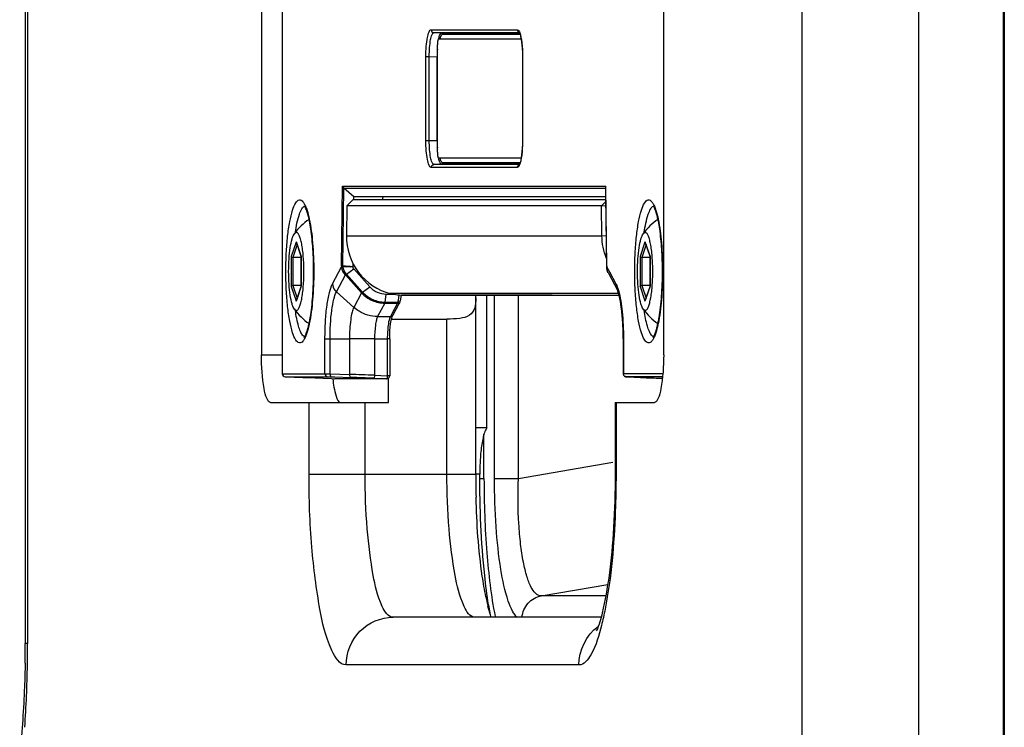
# Paper-space layout '13000584_1' of a CAD drawing. Units: millimetres. Extents: x -1737 to 297, y 0 to 1114.
# Drawn here: x 177 to 185, y 114 to 120 of the extents above; entities that cross this region are included whole.
import ezdxf

# ---------------------------------------------------------------- set-up
doc = ezdxf.new("R2010")
doc.units = ezdxf.units.MM
doc.header["$LTSCALE"] = 16.335
doc.layers.get('0').update_dxf_attribs({"linetype": 'CONTINUOUS'})

psp = doc.layouts.new('13000584_1')

# ---------------------------------------------------------------- linework, layer by layer
at = {"color": 9, "linetype": 'CONTINUOUS'}
for p, q in [((183.3104, 150.6348), (183.3104, 71.6348)), ((184.2912, 150.6348), (184.2912, 71.6348)), ((176.8167, 144.7554), (176.8167, 115.0143)), ((178.9531, 122.9932), (178.9531, 117.2764)), ((180.2015, 120.1625), (180.9244, 120.1625)), ((180.2252, 120.1375), (180.9402, 120.1375)), ((180.2906, 120.1352), (180.9402, 120.1352)), ((180.298, 120.1249), (180.3, 120.1252)), ((180.3, 120.1252), (180.9402, 120.1252)), ((180.9402, 120.1375), (180.9416, 120.1375)), ((180.9402, 120.1352), (180.9429, 120.1352)), ((180.9402, 120.1252), (180.9468, 120.1252)), ((180.1576, 119.2321), (180.1576, 119.9376)), ((180.1576, 119.9376), (180.1862, 119.9376)), ((180.1862, 119.2321), (180.1862, 119.9376)), ((180.1862, 119.9376), (180.2516, 119.9353)), ((180.2516, 119.2344), (180.2516, 119.9353)), ((180.9683, 119.9376), (180.9678, 119.9376)), ((180.9683, 119.9376), (180.9683, 119.2321)), ((180.1576, 119.2321), (180.1862, 119.2321)), ((180.1862, 119.2321), (180.2516, 119.2344)), ((180.9683, 119.2321), (180.9678, 119.2321)), ((180.9415, 119.0322), (180.2252, 119.0322)), ((180.9415, 119.0345), (180.2906, 119.0345)), ((180.9415, 119.0445), (180.3, 119.0445)), ((180.9468, 119.0445), (180.9415, 119.0445)), ((180.9429, 119.0345), (180.9415, 119.0345)), ((180.9244, 119.0072), (180.2015, 119.0072)), ((179.4509, 118.1807), (179.4588, 118.8502)), ((179.4588, 118.8502), (181.6667, 118.8502)), ((179.4615, 118.1796), (179.4693, 118.8325)), ((179.4693, 118.8325), (181.6667, 118.8325)), ((181.6667, 118.8502), (181.6671, 118.8502)), ((181.6671, 118.8453), (181.6671, 118.8502)), ((181.6751, 118.1807), (181.6671, 118.8453)), ((179.4947, 118.6848), (179.5437, 118.7348)), ((181.6312, 118.6848), (181.6681, 118.7224)), ((181.6312, 118.6848), (181.6686, 118.6868)), ((179.069, 118.3803), (179.0282, 118.2596)), ((179.0778, 118.36), (179.0416, 118.2531)), ((179.0704, 118.3844), (179.069, 118.3803)), ((179.0719, 118.3798), (179.0704, 118.3844)), ((179.1125, 118.2596), (179.0719, 118.3798)), ((179.4917, 118.4348), (181.6342, 118.4348)), ((181.6342, 118.4348), (181.6715, 118.4368)), ((181.9953, 118.3803), (181.9546, 118.2596)), ((182.0041, 118.36), (181.968, 118.2531)), ((181.9967, 118.3844), (181.9953, 118.3803)), ((181.9983, 118.3798), (181.9967, 118.3844)), ((182.0389, 118.2596), (181.9983, 118.3798)), ((179.0282, 118.2596), (179.0282, 118.01)), ((179.0416, 118.2531), (179.0416, 118.0166)), ((179.1125, 118.2584), (179.1125, 118.2596)), ((179.1125, 118.2572), (179.1125, 118.2584)), ((179.1125, 118.0125), (179.1125, 118.2572)), ((181.9546, 118.2596), (181.9546, 118.01)), ((181.968, 118.2531), (181.968, 118.0166)), ((182.0389, 118.2584), (182.0389, 118.2596)), ((182.0389, 118.2572), (182.0389, 118.2584)), ((182.0389, 118.0125), (182.0389, 118.2572)), ((179.3743, 118.0307), (179.4509, 118.1737)), ((179.6252, 117.962), (179.4927, 118.111)), ((181.6746, 118.1804), (181.6751, 118.1807)), ((181.6746, 118.1743), (181.675, 118.1737)), ((181.675, 118.1737), (181.6763, 118.1713)), ((181.6763, 118.1713), (181.6974, 118.1319)), ((181.6974, 118.1319), (181.7517, 118.0307)), ((179.4077, 117.9642), (179.4836, 118.1058)), ((179.6178, 117.9548), (179.4836, 118.1058)), ((179.0282, 118.01), (179.069, 117.8894)), ((179.0416, 118.0166), (179.0778, 117.9096)), ((179.0719, 117.8899), (179.1125, 118.01)), ((179.1125, 118.0113), (179.1125, 118.0125)), ((179.1125, 118.01), (179.1125, 118.0113)), ((179.4077, 117.9642), (179.553, 117.8339)), ((179.6178, 117.9548), (179.553, 117.8339)), ((179.9827, 117.9495), (179.859, 117.9495)), ((181.7742, 117.9495), (179.9827, 117.9495)), ((181.9546, 118.01), (181.9953, 117.8894)), ((181.968, 118.0166), (182.0041, 117.9096)), ((181.9983, 117.8899), (182.0389, 118.01)), ((182.0389, 118.0113), (182.0389, 118.0125)), ((182.0389, 118.01), (182.0389, 118.0113)), ((179.069, 117.8894), (179.0704, 117.8853)), ((179.0704, 117.8853), (179.0719, 117.8899)), ((179.813, 117.8694), (179.7527, 117.7568)), ((179.813, 117.8694), (179.9199, 117.8694)), ((179.8153, 117.878), (179.8246, 117.9423)), ((179.8153, 117.878), (179.9222, 117.878)), ((179.9199, 117.8694), (179.869, 117.7744)), ((179.9204, 117.8711), (179.92, 117.8712)), ((179.9222, 117.878), (179.9219, 117.8761)), ((179.923, 117.8836), (179.9222, 117.878)), ((179.9242, 117.8921), (179.923, 117.8836)), ((179.931, 117.9388), (179.9242, 117.8921)), ((179.9403, 117.8811), (179.9403, 117.8811)), ((179.943, 117.8893), (179.943, 117.8893)), ((180.7328, 116.3988), (180.7328, 117.9348)), ((180.9333, 116.3988), (180.9333, 117.9348)), ((181.9953, 117.8894), (181.9967, 117.8853)), ((181.9967, 117.8853), (181.9983, 117.8899)), ((179.7527, 117.7568), (179.8596, 117.7568)), ((179.869, 117.7744), (179.8596, 117.7568)), ((180.3342, 116.4348), (180.3342, 117.7348)), ((179.3112, 117.2764), (179.3112, 117.5689)), ((179.3112, 117.5689), (179.3537, 117.5689)), ((179.3537, 117.5689), (179.5168, 117.5689)), ((179.3537, 117.2757), (179.3537, 117.5689)), ((179.5168, 117.5689), (179.5168, 117.2708)), ((179.727, 117.5689), (179.5168, 117.5689)), ((179.727, 117.5689), (179.727, 117.2645)), ((179.727, 117.5689), (179.8339, 117.5689)), ((179.8339, 117.5689), (179.8339, 117.2607)), ((179.854, 117.5689), (179.8339, 117.5689)), ((181.8148, 117.5689), (181.8128, 117.5689)), ((181.8148, 117.5689), (181.8148, 117.2764)), ((178.7774, 117.4348), (178.9526, 117.4348)), ((178.9526, 117.2764), (178.9526, 117.2764)), ((178.9531, 117.2764), (178.9526, 117.2764)), ((178.9531, 117.2764), (179.3112, 117.2764)), ((178.9767, 117.2515), (179.3349, 117.2515)), ((178.9767, 117.2515), (178.9767, 117.2515)), ((179.1254, 117.2461), (179.1255, 117.2461)), ((179.1255, 117.2461), (179.1287, 117.2459)), ((179.1287, 117.2459), (179.1328, 117.2458)), ((179.1328, 117.2458), (179.1377, 117.2456)), ((179.1536, 117.2445), (179.1605, 117.2445)), ((179.1536, 117.2445), (179.1536, 117.2445)), ((179.3112, 117.2764), (179.3537, 117.2757)), ((179.3349, 117.2515), (179.3667, 117.2507)), ((179.3537, 117.2757), (179.5168, 117.2708)), ((179.727, 117.2645), (179.8339, 117.2607)), ((179.829, 117.2357), (179.8282, 117.2357)), ((179.854, 117.2607), (179.8339, 117.2607)), ((181.8148, 117.2764), (181.8128, 117.2764)), ((182.1459, 117.2764), (181.8148, 117.2764)), ((181.8494, 117.2515), (181.8384, 117.2515)), ((182.1433, 117.2515), (181.8494, 117.2515)), ((181.8496, 117.2507), (181.8494, 117.2507)), ((179.1773, 116.4348), (179.1773, 117.0348)), ((179.6476, 116.4348), (179.6476, 117.0348)), ((181.7525, 117.0348), (181.7525, 116.4348)), ((180.9333, 116.3988), (181.7271, 116.5367)), ((179.1773, 116.4348), (179.6476, 116.4348)), ((179.6476, 116.4348), (180.3342, 116.4348)), ((180.3342, 116.4348), (180.5757, 116.4348)), ((180.6095, 116.4348), (180.5757, 116.4348)), ((180.6099, 116.3988), (180.645, 116.3988)), ((180.7328, 116.3988), (180.9333, 116.3988)), ((181.7525, 116.4348), (181.7448, 116.4348)), ((181.1254, 115.414), (181.6831, 115.5108)), ((181.6669, 115.414), (181.1254, 115.414)), ((176.8167, 115.0143), (176.7975, 115.0143)), ((181.4403, 114.8348), (179.4894, 114.8348))]:
    psp.add_line(p, q, dxfattribs=at)
at = {"color": 7, "linetype": 'CONTINUOUS'}
for p, q in [((184.9999, 150.6348), (184.9999, 71.6348)), ((185.0097, 150.6348), (185.0097, 71.6348)), ((176.7975, 144.7554), (176.7975, 115.0143)), ((178.9526, 122.9932), (178.9526, 117.2764)), ((178.7774, 122.8348), (178.7774, 117.4348)), ((182.1524, 117.4348), (182.1524, 122.8348)), ((180.2252, 120.1375), (180.2906, 120.1352)), ((180.2537, 119.1343), (180.2537, 120.0353)), ((180.2634, 120.0848), (180.9567, 120.0848)), ((180.9678, 119.9376), (180.9678, 119.2321)), ((180.2252, 119.0322), (180.2906, 119.0345)), ((180.9566, 119.0848), (180.2634, 119.0848)), ((179.5539, 118.7598), (179.4693, 118.8325)), ((181.6667, 118.8453), (181.6671, 118.8502)), ((181.6668, 118.8325), (181.6667, 118.8453)), ((181.6677, 118.7598), (181.6668, 118.8325)), ((179.4947, 118.6848), (179.5418, 118.7338)), ((179.5437, 118.7348), (179.5418, 118.7338)), ((181.668, 118.7348), (179.5437, 118.7348)), ((179.5536, 118.7337), (179.5539, 118.7598)), ((181.6677, 118.7598), (179.5539, 118.7598)), ((181.6746, 118.1804), (181.6677, 118.7598)), ((179.4947, 118.6848), (179.4917, 118.4348)), ((181.6312, 118.6848), (179.4947, 118.6848)), ((181.6342, 118.4348), (181.6312, 118.6848)), ((179.0712, 118.3796), (179.0747, 118.369)), ((179.0747, 118.369), (179.1118, 118.2594)), ((181.9975, 118.3796), (182.0011, 118.369)), ((182.0011, 118.369), (182.0381, 118.2594)), ((179.1123, 118.2531), (179.0416, 118.2531)), ((179.1118, 118.2594), (179.1121, 118.2583)), ((179.1125, 118.2596), (179.1123, 118.2584)), ((179.1123, 118.2584), (179.1123, 118.2578)), ((179.1123, 118.2578), (179.1123, 118.2572)), ((179.1123, 118.2572), (179.1123, 118.0125)), ((179.5469, 118.1724), (179.5472, 118.2005)), ((182.0387, 118.2531), (181.968, 118.2531)), ((182.0381, 118.2594), (182.0385, 118.2583)), ((182.0389, 118.2596), (182.0387, 118.2584)), ((182.0387, 118.2584), (182.0387, 118.2578)), ((182.0387, 118.2578), (182.0387, 118.2572)), ((182.0387, 118.2572), (182.0387, 118.0125)), ((179.491, 118.113), (179.5524, 118.157)), ((179.6867, 118.006), (179.5524, 118.157)), ((181.6745, 118.1704), (181.6745, 118.1704)), ((181.6745, 118.1704), (181.6756, 118.1552)), ((181.6746, 118.1804), (181.6746, 118.1804)), ((181.6746, 118.1743), (181.6746, 118.1743)), ((181.6756, 118.1552), (181.6788, 118.1413)), ((181.6855, 118.1254), (181.6855, 118.1255)), ((181.6855, 118.1254), (181.7397, 118.0243)), ((179.1123, 118.0166), (179.0416, 118.0166)), ((179.1118, 118.0103), (179.0747, 117.9007)), ((179.1121, 118.0114), (179.1118, 118.0103)), ((179.1123, 118.0125), (179.1123, 118.0119)), ((179.1123, 118.0119), (179.1123, 118.0113)), ((179.1125, 118.01), (179.1123, 118.0113)), ((179.6252, 117.962), (179.6867, 118.006)), ((181.7397, 118.0243), (181.7616, 117.9834)), ((182.0387, 118.0166), (181.968, 118.0166)), ((182.0381, 118.0103), (182.0011, 117.9007)), ((182.0385, 118.0114), (182.0381, 118.0103)), ((182.0387, 118.0125), (182.0387, 118.0119)), ((182.0387, 118.0119), (182.0387, 118.0113)), ((182.0389, 118.01), (182.0387, 118.0113)), ((179.0747, 117.9007), (179.0712, 117.8901)), ((179.859, 117.9423), (179.8246, 117.9423)), ((179.8973, 117.9423), (179.859, 117.9423)), ((179.9309, 117.8636), (179.88, 117.7685)), ((179.935, 117.8711), (179.9309, 117.8636)), ((179.9403, 117.8811), (179.935, 117.8711)), ((179.9496, 117.9348), (179.943, 117.8893)), ((179.95, 117.9371), (179.9496, 117.9348)), ((179.9827, 117.9348), (179.9518, 117.9348)), ((179.9827, 117.9364), (181.7777, 117.9364)), ((180.4409, 117.9348), (179.9827, 117.9348)), ((180.5651, 117.9348), (180.4409, 117.9348)), ((181.2128, 117.9348), (180.5651, 117.9348)), ((180.5757, 116.8221), (180.5757, 117.9138)), ((180.668, 117.9138), (180.668, 117.9348)), ((180.668, 116.8221), (180.668, 117.9138)), ((181.217, 117.9348), (181.2128, 117.9348)), ((181.217, 117.9348), (181.2201, 117.935)), ((181.217, 117.9348), (181.217, 117.9348)), ((181.2201, 117.935), (181.2382, 117.9361)), ((181.2382, 117.9361), (181.2435, 117.9364)), ((182.0011, 117.9007), (181.9975, 117.8901)), ((179.869, 117.7348), (179.88, 117.7348)), ((179.877, 117.7621), (179.88, 117.7685)), ((179.88, 117.7348), (180.3342, 117.7348)), ((179.854, 117.5689), (179.854, 117.2607)), ((181.8128, 117.5689), (181.8128, 117.2764)), ((178.9767, 117.2515), (179.1255, 117.2461)), ((179.1472, 117.2455), (179.1494, 117.2451)), ((179.1494, 117.2451), (179.1536, 117.2445)), ((179.1536, 117.2445), (179.1594, 117.2443)), ((179.1594, 117.2443), (179.3662, 117.2368)), ((179.3662, 117.2368), (179.3946, 117.2357)), ((179.3667, 117.2507), (179.395, 117.2499)), ((179.5298, 117.2357), (179.3946, 117.2357)), ((179.395, 117.2499), (179.5298, 117.2458)), ((179.7213, 117.2357), (179.5298, 117.2357)), ((179.7213, 117.2396), (179.8282, 117.2357)), ((179.8282, 117.2357), (179.7213, 117.2357)), ((179.8438, 117.0348), (179.8438, 117.2357)), ((181.8128, 117.2764), (181.8128, 117.2764)), ((181.8496, 117.2507), (181.9586, 117.2458)), ((182.1209, 117.2396), (182.142, 117.2388)), ((178.8554, 117.0348), (179.1773, 117.0348)), ((179.1773, 117.0348), (179.6476, 117.0348)), ((179.6476, 117.0348), (179.8438, 117.0348)), ((181.7448, 117.0348), (181.7448, 116.4348)), ((181.745, 117.0348), (181.7525, 117.0348)), ((181.7525, 117.0348), (182.0744, 117.0348)), ((180.645, 116.8221), (180.5699, 116.8221)), ((180.5757, 116.4348), (180.5757, 116.8221)), ((180.668, 116.8221), (180.645, 116.8221)), ((180.645, 116.3988), (180.645, 116.7702)), ((180.5683, 115.2348), (179.8818, 115.2348)), ((181.6271, 115.2348), (180.5683, 115.2348))]:
    psp.add_line(p, q, dxfattribs=at)
for points in [[(180.9402, 120.1402), (180.9398, 120.1405), (180.9403, 120.1398), (180.9427, 120.1356), (180.9461, 120.1276)], [(180.9461, 120.1276), (180.9499, 120.1157), (180.9537, 120.1001), (180.9567, 120.0848)], [(180.9567, 120.0848), (180.9574, 120.0808), (180.9608, 120.058), (180.9637, 120.0321), (180.9658, 120.0035), (180.9673, 119.9729), (180.9678, 119.941), (180.9678, 119.9376)], [(180.9678, 119.2321), (180.9673, 119.1989), (180.966, 119.1679), (180.9638, 119.1391), (180.961, 119.1129), (180.9576, 119.0899), (180.9566, 119.0848)], [(180.9566, 119.0848), (180.9539, 119.0704), (180.95, 119.0545), (180.9462, 119.0425), (180.9428, 119.0343), (180.9415, 119.0317)], [(181.6746, 118.1743), (181.6745, 118.1727), (181.6745, 118.1707), (181.6745, 118.1704)], [(181.6746, 118.1804), (181.6746, 118.1777), (181.6746, 118.1748), (181.6746, 118.1743)], [(181.6788, 118.1413), (181.6842, 118.1279), (181.6855, 118.1255)], [(179.1253, 117.2461), (179.1271, 117.246), (179.13, 117.2459), (179.1329, 117.2458), (179.1356, 117.2457), (179.1381, 117.2456), (179.1406, 117.2455), (179.1429, 117.2454), (179.1451, 117.2453), (179.1471, 117.2452), (179.149, 117.2452), (179.1494, 117.2451)], [(179.1494, 117.2451), (179.1508, 117.2451), (179.1524, 117.245), (179.1538, 117.245), (179.1551, 117.2449), (179.1563, 117.2448), (179.1573, 117.2448), (179.1581, 117.2447), (179.1588, 117.2447), (179.1593, 117.2447), (179.1594, 117.2447)], [(181.8128, 117.2764), (181.8129, 117.2748), (181.8134, 117.2711), (181.8144, 117.2677), (181.8158, 117.2646), (181.8175, 117.2618), (181.8196, 117.2593), (181.8218, 117.2572), (181.8242, 117.2554), (181.8267, 117.254), (181.8292, 117.2529), (181.8315, 117.2522), (181.8334, 117.2518), (181.8348, 117.2516), (181.8358, 117.2514), (181.8365, 117.2514), (181.8372, 117.2513), (181.838, 117.2513), (181.8389, 117.2512), (181.8398, 117.2512), (181.841, 117.2511), (181.8422, 117.251), (181.8436, 117.251), (181.8452, 117.2509), (181.8469, 117.2508), (181.8487, 117.2507), (181.8494, 117.2507)]]:
    psp.add_lwpolyline(points, dxfattribs=at)
at = {"color": 9, "linetype": 'CONTINUOUS'}
for points in [[(179.4512, 118.169), (179.4512, 118.1698), (179.4511, 118.1706), (179.451, 118.1714), (179.451, 118.1721), (179.4509, 118.1729), (179.4509, 118.1737)], [(179.4617, 118.1761), (179.4617, 118.1767), (179.4616, 118.1773), (179.4615, 118.1778), (179.4615, 118.1784), (179.4615, 118.179), (179.4615, 118.1796)], [(179.4622, 118.1743), (179.4621, 118.1746), (179.462, 118.1749), (179.4619, 118.1752), (179.4618, 118.1755), (179.4618, 118.1758), (179.4617, 118.1761)], [(179.4927, 118.111), (179.4923, 118.1115), (179.4918, 118.112), (179.4914, 118.1125), (179.491, 118.113)], [(181.6749, 118.1691), (181.6749, 118.1698), (181.6749, 118.1706), (181.675, 118.1714), (181.675, 118.1721), (181.675, 118.1729), (181.675, 118.1737)]]:
    psp.add_lwpolyline(points, dxfattribs=at)
for centre, radius, start, end in [((180.5146, 120.0105), 0.4492, 9.5494, 11.80955), ((180.5692, 120.018), 0.3116, 166.97277, 167.64348), ((181.2363, 119.9344), 0.9847, 176.29699, 179.94636), ((181.235, 119.2353), 0.9834, 180.05202, 183.74745), ((180.5713, 119.1522), 0.3138, 192.35646, 192.87925), ((179.6329, 118.1785), 0.1821, 179.31844, 181.52054), ((181.493, 118.1785), 0.1821, 358.48171, 0.68155), ((180.8472, 117.5689), 1.0133, 178.28101, 180.00153), ((179.0178, 114.1069), 3.141, 87.5987, 87.81247), ((179.1546, 117.269), 0.0246, 252.99225, 258.35189), ((179.1545, 117.2682), 0.0238, 258.31544, 267.90824), ((178.4571, 78.3872), 38.8981, 88.1292, 88.43894), ((178.5646, 84.9893), 32.2709, 87.94593, 88.28598), ((166.3494, 115.0142), 10.4673, 359.02405, 0.00022), ((167.2063, 114.9894), 9.6101, 355.95749, 359.08483)]:
    psp.add_arc(centre, radius, start, end, dxfattribs=at)
at = {"color": 7, "linetype": 'CONTINUOUS'}
for centre, radius, start, end in [((179.4848, 118.1323), 0.5361, 124.94645, 143.4481), ((182.4111, 118.1323), 0.5361, 124.94645, 143.4481), ((179.9183, 117.8929), 0.025, 331.68774, 345.04692), ((179.9183, 117.8929), 0.0249, 345.06903, 351.70893), ((179.6926, 117.9137), 0.8831, 0.00594, 1.04914), ((179.4848, 118.1374), 0.5361, 216.55173, 235.05464), ((182.4111, 118.1374), 0.5361, 216.55173, 235.05464), ((178.9776, 117.2764), 0.025, 179.99333, 267.93451), ((187.8962, 116.4347), 7.3205, 179.99924, 181.50584), ((182.6053, 115.8041), 1.9847, 191.563, 193.88551), ((185.1603, 116.0088), 4.528, 188.50562, 189.36302), ((183.7326, 115.827), 3.0512, 191.06049, 191.19661), ((167.3312, 115.0142), 9.4663, 359.0042, 0.00012)]:
    psp.add_arc(centre, radius, start, end, dxfattribs=at)
psp.add_ellipse((179.9655, 118.7348), major_axis=(0.0486, 0.1684), ratio=0.977421, start_param=-4.581123, end_param=-4.437774, dxfattribs=at)
at = {"color": 9, "linetype": 'CONTINUOUS'}
for points, knots in [([(180.1576, 119.9376), (180.1576, 119.9663), (180.1592, 120.0191), (180.1686, 120.0907), (180.1781, 120.135), (180.1935, 120.1625), (180.2015, 120.1625)], [0, 0, 0, 0, 0.367523, 0.681398, 0.897878, 1, 1, 1, 1]), ([(180.1862, 119.9376), (180.1861, 119.9631), (180.1873, 120.0101), (180.1956, 120.0737), (180.204, 120.1133), (180.218, 120.1375), (180.2252, 120.1375)], [0, 0, 0, 0, 0.367166, 0.680725, 0.897122, 1, 1, 1, 1]), ([(180.2015, 120.1625), (180.2015, 120.1562), (180.2064, 120.1434), (180.219, 120.1377), (180.2252, 120.1375)], [0, 0, 0, 0, 0.503366, 1, 1, 1, 1]), ([(180.2656, 120.0882), (180.2684, 120.1002), (180.272, 120.1163), (180.2846, 120.1352), (180.2906, 120.1352)], [0, 0, 0, 0, 0.671895, 1, 1, 1, 1]), ([(180.2772, 120.0849), (180.2796, 120.0946), (180.2837, 120.1085), (180.2929, 120.1235), (180.298, 120.1249)], [0, 0, 0, 0, 0.649021, 1, 1, 1, 1]), ([(180.3, 120.1252), (180.3, 120.1275), (180.2999, 120.1326), (180.294, 120.1338), (180.2924, 120.1326)], [0, 0, 0, 0, 0.5454, 1, 1, 1, 1]), ([(180.9244, 120.1625), (180.9302, 120.1625), (180.9431, 120.1463), (180.9471, 120.1309), (180.9501, 120.12)], [0, 0, 0, 0, 0.33849, 1, 1, 1, 1]), ([(180.9576, 120.085), (180.9594, 120.0742), (180.9661, 120.0253), (180.9683, 119.9759), (180.9683, 119.9376)], [0, 0, 0, 0, 0.22231, 1, 1, 1, 1]), ([(180.2015, 119.0072), (180.1935, 119.0072), (180.1781, 119.0347), (180.1686, 119.079), (180.1592, 119.1507), (180.1576, 119.2034), (180.1576, 119.2321)], [0, 0, 0, 0, 0.102309, 0.31902, 0.632913, 1, 1, 1, 1]), ([(180.2252, 119.0322), (180.218, 119.0322), (180.204, 119.0565), (180.1956, 119.0961), (180.1873, 119.1597), (180.1861, 119.2066), (180.1862, 119.2321)], [0, 0, 0, 0, 0.103066, 0.319693, 0.633269, 1, 1, 1, 1]), ([(180.9683, 119.2321), (180.9683, 119.2187), (180.9674, 119.1695), (180.9636, 119.1201), (180.9576, 119.0846)], [0, 0, 0, 0, 0.270283, 1, 1, 1, 1]), ([(180.2015, 119.0072), (180.2015, 119.0134), (180.2064, 119.0263), (180.219, 119.032), (180.2252, 119.0322)], [0, 0, 0, 0, 0.503367, 1, 1, 1, 1]), ([(180.2906, 119.0345), (180.2845, 119.0345), (180.2719, 119.0538), (180.2682, 119.0701), (180.2654, 119.0822)], [0, 0, 0, 0, 0.32776, 1, 1, 1, 1]), ([(180.2904, 119.051), (180.2891, 119.0529), (180.283, 119.0634), (180.2796, 119.0751), (180.2773, 119.0847)], [0, 0, 0, 0, 0.188074, 1, 1, 1, 1]), ([(180.3, 119.0445), (180.2973, 119.0445), (180.2936, 119.047), (180.2911, 119.05), (180.2904, 119.051)], [0, 0, 0, 0, 0.687331, 1, 1, 1, 1]), ([(180.3, 119.0445), (180.3, 119.0422), (180.2999, 119.0371), (180.294, 119.0359), (180.2924, 119.0371)], [0, 0, 0, 0, 0.5454, 1, 1, 1, 1]), ([(180.9527, 119.0602), (180.9516, 119.0553), (180.9475, 119.0398), (180.9424, 119.0241), (180.936, 119.0151)], [0, 0, 0, 0, 0.315291, 1, 1, 1, 1]), ([(180.936, 119.0151), (180.9351, 119.0139), (180.9322, 119.0103), (180.9277, 119.0072), (180.9244, 119.0072)], [0, 0, 0, 0, 0.313917, 1, 1, 1, 1]), ([(178.9827, 118.1348), (178.9827, 118.1857), (178.9851, 118.2841), (178.9959, 118.4238), (179.0123, 118.5443), (179.0351, 118.6399), (179.0574, 118.7017), (179.0877, 118.7377), (179.1135, 118.7328), (179.1284, 118.7181), (179.1424, 118.6954), (179.1503, 118.6766), (179.1543, 118.6659)], [0, 0, 0, 0, 0.211916, 0.410474, 0.583353, 0.720248, 0.814435, 0.867586, 0.888776, 0.915721, 0.952391, 1, 1, 1, 1]), ([(181.9091, 118.1348), (181.9091, 118.1857), (181.9115, 118.2841), (181.9223, 118.4238), (181.9387, 118.5443), (181.9614, 118.6399), (181.9837, 118.7017), (182.0141, 118.7377), (182.0399, 118.7328), (182.0548, 118.7181), (182.0688, 118.6954), (182.0766, 118.6766), (182.0806, 118.6659)], [0, 0, 0, 0, 0.211916, 0.410474, 0.583353, 0.720248, 0.814435, 0.867586, 0.888776, 0.915721, 0.952391, 1, 1, 1, 1]), ([(179.0628, 118.4633), (179.0702, 118.5147), (179.0827, 118.5833), (179.1121, 118.6558), (179.1301, 118.6786), (179.1396, 118.6828)], [0, 0, 0, 0, 0.657034, 0.86792, 1, 1, 1, 1]), ([(179.1543, 118.6659), (179.1567, 118.6594), (179.167, 118.6291), (179.1745, 118.598), (179.1796, 118.5736)], [0, 0, 0, 0, 0.218194, 1, 1, 1, 1]), ([(181.9891, 118.4633), (181.9966, 118.5147), (182.0091, 118.5833), (182.0385, 118.6558), (182.0565, 118.6786), (182.066, 118.6828)], [0, 0, 0, 0, 0.657034, 0.86792, 1, 1, 1, 1]), ([(182.0806, 118.6659), (182.083, 118.6594), (182.0933, 118.6291), (182.1009, 118.598), (182.106, 118.5736)], [0, 0, 0, 0, 0.218194, 1, 1, 1, 1]), ([(179.1796, 118.5736), (179.1934, 118.5079), (179.2112, 118.3616), (179.2168, 118.2146), (179.2168, 118.1348)], [0, 0, 0, 0, 0.456915, 1, 1, 1, 1]), ([(182.106, 118.5736), (182.1197, 118.5079), (182.1376, 118.3616), (182.1432, 118.2146), (182.1432, 118.1348)], [0, 0, 0, 0, 0.456915, 1, 1, 1, 1]), ([(179.1543, 117.6037), (179.1503, 117.593), (179.1424, 117.5743), (179.1284, 117.5516), (179.1135, 117.5369), (179.0877, 117.532), (179.0574, 117.568), (179.0351, 117.6298), (179.0123, 117.7254), (178.9959, 117.8459), (178.9851, 117.9856), (178.9827, 118.084), (178.9827, 118.1348)], [0, 0, 0, 0, 0.047607, 0.084274, 0.111218, 0.132407, 0.185561, 0.279751, 0.416647, 0.589526, 0.788085, 1, 1, 1, 1]), ([(179.2168, 118.1348), (179.2168, 118.055), (179.2112, 117.9081), (179.1934, 117.7618), (179.1796, 117.6961)], [0, 0, 0, 0, 0.543096, 1, 1, 1, 1]), ([(179.4509, 118.1807), (179.4513, 118.1805), (179.4549, 118.1799), (179.4584, 118.1798), (179.4615, 118.1796)], [0, 0, 0, 0, 0.135829, 1, 1, 1, 1]), ([(179.4509, 118.1737), (179.4513, 118.174), (179.4549, 118.1753), (179.4586, 118.1757), (179.4617, 118.1761)], [0, 0, 0, 0, 0.14251, 1, 1, 1, 1]), ([(179.4512, 118.169), (179.4516, 118.1696), (179.4548, 118.1723), (179.4589, 118.1734), (179.4622, 118.1743)], [0, 0, 0, 0, 0.163641, 1, 1, 1, 1]), ([(179.4836, 118.1058), (179.4841, 118.1059), (179.4874, 118.1071), (179.4902, 118.1094), (179.4924, 118.1113)], [0, 0, 0, 0, 0.159689, 1, 1, 1, 1]), ([(181.6745, 118.1704), (181.6745, 118.1701), (181.6746, 118.1697), (181.6748, 118.1693), (181.6749, 118.1691)], [0, 0, 0, 0, 0.477174, 1, 1, 1, 1]), ([(182.0806, 117.6037), (182.0766, 117.593), (182.0688, 117.5743), (182.0548, 117.5516), (182.0399, 117.5369), (182.0141, 117.532), (181.9837, 117.568), (181.9614, 117.6298), (181.9387, 117.7254), (181.9223, 117.8459), (181.9115, 117.9856), (181.9091, 118.084), (181.9091, 118.1348)], [0, 0, 0, 0, 0.047607, 0.084274, 0.111218, 0.132407, 0.185561, 0.279751, 0.416647, 0.589526, 0.788085, 1, 1, 1, 1]), ([(182.1432, 118.1348), (182.1432, 118.055), (182.1376, 117.9081), (182.1197, 117.7618), (182.106, 117.6961)], [0, 0, 0, 0, 0.543096, 1, 1, 1, 1]), ([(179.3112, 117.5689), (179.3112, 117.6182), (179.3139, 117.7124), (179.3257, 117.8429), (179.3442, 117.9481), (179.3622, 118.0083), (179.3743, 118.0307)], [0, 0, 0, 0, 0.31541, 0.602772, 0.837162, 1, 1, 1, 1]), ([(179.3743, 118.0307), (179.3756, 118.0121), (179.3857, 117.987), (179.4029, 117.9686), (179.4077, 117.9642)], [0, 0, 0, 0, 0.742526, 1, 1, 1, 1]), ([(181.7517, 118.0307), (181.7526, 118.0289), (181.7566, 118.0211), (181.76, 118.013), (181.7624, 118.0067)], [0, 0, 0, 0, 0.228675, 1, 1, 1, 1]), ([(179.3537, 117.5689), (179.3537, 117.6495), (179.359, 117.762), (179.382, 117.8935), (179.3974, 117.945), (179.4077, 117.9642)], [0, 0, 0, 0, 0.602641, 0.837106, 1, 1, 1, 1]), ([(179.6178, 117.9548), (179.643, 117.9285), (179.7036, 117.885), (179.7769, 117.8695), (179.813, 117.8694)], [0, 0, 0, 0, 0.502082, 1, 1, 1, 1]), ([(179.6253, 117.962), (179.6496, 117.9361), (179.7085, 117.8933), (179.78, 117.878), (179.8153, 117.878)], [0, 0, 0, 0, 0.501916, 1, 1, 1, 1]), ([(181.7724, 117.9766), (181.7891, 117.9191), (181.8084, 117.7827), (181.8148, 117.646), (181.8148, 117.5689)], [0, 0, 0, 0, 0.437018, 1, 1, 1, 1]), ([(179.9219, 117.8761), (179.9217, 117.8749), (179.9213, 117.8734), (179.9209, 117.8713), (179.9204, 117.8711)], [0, 0, 0, 0, 0.648419, 1, 1, 1, 1]), ([(179.9222, 117.878), (179.9248, 117.878), (179.9326, 117.8785), (179.9422, 117.8838), (179.943, 117.8893)], [0, 0, 0, 0, 0.317853, 1, 1, 1, 1]), ([(181.217, 117.9348), (181.2175, 117.9348), (181.2186, 117.935), (181.2196, 117.9355), (181.2201, 117.9359)], [0, 0, 0, 0, 0.477232, 1, 1, 1, 1]), ([(179.1232, 117.6008), (179.1159, 117.61), (179.1029, 117.6349), (179.0799, 117.703), (179.0691, 117.7625), (179.0628, 117.8062)], [0, 0, 0, 0, 0.162838, 0.386178, 1, 1, 1, 1]), ([(179.553, 117.8339), (179.5461, 117.821), (179.5358, 117.7865), (179.5204, 117.6983), (179.5168, 117.6229), (179.5168, 117.5689)], [0, 0, 0, 0, 0.162894, 0.397359, 1, 1, 1, 1]), ([(179.7527, 117.7568), (179.6987, 117.7568), (179.6246, 117.7784), (179.5666, 117.8217), (179.553, 117.8339)], [0, 0, 0, 0, 0.747252, 1, 1, 1, 1]), ([(182.0495, 117.6008), (182.0422, 117.61), (182.0293, 117.6349), (182.0062, 117.703), (181.9955, 117.7625), (181.9892, 117.8062)], [0, 0, 0, 0, 0.162838, 0.386178, 1, 1, 1, 1]), ([(179.7527, 117.7568), (179.7478, 117.7477), (179.7404, 117.7232), (179.7295, 117.6607), (179.727, 117.6072), (179.727, 117.5689)], [0, 0, 0, 0, 0.162882, 0.397349, 1, 1, 1, 1]), ([(179.8596, 117.7568), (179.8496, 117.7382), (179.84, 117.6843), (179.8353, 117.6316), (179.8344, 117.5993)], [0, 0, 0, 0, 0.395402, 1, 1, 1, 1]), ([(179.1796, 117.6961), (179.1778, 117.6873), (179.1708, 117.6561), (179.1622, 117.6253), (179.1543, 117.6037)], [0, 0, 0, 0, 0.281184, 1, 1, 1, 1]), ([(182.106, 117.6961), (182.1041, 117.6873), (182.0972, 117.6561), (182.0886, 117.6253), (182.0806, 117.6037)], [0, 0, 0, 0, 0.281184, 1, 1, 1, 1]), ([(179.1405, 117.5865), (179.139, 117.5871), (179.1322, 117.5906), (179.1268, 117.5962), (179.1232, 117.6008)], [0, 0, 0, 0, 0.216415, 1, 1, 1, 1]), ([(182.0668, 117.5865), (182.0653, 117.5871), (182.0586, 117.5906), (182.0532, 117.5962), (182.0495, 117.6008)], [0, 0, 0, 0, 0.216415, 1, 1, 1, 1]), ([(178.9531, 117.2764), (178.9531, 117.2702), (178.9579, 117.2573), (178.9706, 117.2517), (178.9767, 117.2515)], [0, 0, 0, 0, 0.503479, 1, 1, 1, 1]), ([(179.1494, 117.2451), (179.1515, 117.2451), (179.1558, 117.2448), (179.1587, 117.2449), (179.1619, 117.2445), (179.1609, 117.2445), (179.1605, 117.2445)], [0, 0, 0, 0, 0.488281, 0.889061, 0.92751, 1, 1, 1, 1]), ([(179.3112, 117.2764), (179.3112, 117.2702), (179.3161, 117.2573), (179.3287, 117.2517), (179.3349, 117.2515)], [0, 0, 0, 0, 0.503366, 1, 1, 1, 1]), ([(179.3537, 117.2757), (179.3536, 117.2725), (179.3541, 117.2634), (179.3602, 117.251), (179.3667, 117.2507)], [0, 0, 0, 0, 0.323171, 1, 1, 1, 1]), ([(179.5168, 117.2708), (179.5167, 117.2677), (179.5172, 117.2585), (179.5232, 117.2461), (179.5298, 117.2458)], [0, 0, 0, 0, 0.323171, 1, 1, 1, 1]), ([(179.727, 117.2645), (179.7268, 117.2586), (179.7256, 117.2521), (179.724, 117.2396), (179.7213, 117.2396)], [0, 0, 0, 0, 0.684497, 1, 1, 1, 1]), ([(179.8339, 117.2607), (179.8337, 117.2548), (179.8325, 117.2483), (179.8309, 117.2357), (179.8282, 117.2357)], [0, 0, 0, 0, 0.684497, 1, 1, 1, 1]), ([(181.8384, 117.2515), (181.8379, 117.2515), (181.8323, 117.2512), (181.8454, 117.2509), (181.8496, 117.2507)], [0, 0, 0, 0, 0.102256, 1, 1, 1, 1]), ([(179.4894, 114.8348), (179.4326, 114.8348), (179.3228, 115.0307), (179.2556, 115.3457), (179.1887, 115.8554), (179.1773, 116.2306), (179.1773, 116.4348)], [0, 0, 0, 0, 0.102275, 0.318866, 0.632655, 1, 1, 1, 1]), ([(179.8818, 115.2348), (179.8391, 115.2348), (179.7568, 115.3817), (179.7063, 115.618), (179.6562, 116.0002), (179.6476, 116.2816), (179.6476, 116.4348)], [0, 0, 0, 0, 0.102278, 0.318866, 0.632645, 1, 1, 1, 1]), ([(180.5683, 115.2348), (180.5257, 115.2348), (180.4434, 115.3817), (180.3929, 115.618), (180.3428, 116.0002), (180.3342, 116.2816), (180.3342, 116.4348)], [0, 0, 0, 0, 0.102278, 0.318866, 0.632645, 1, 1, 1, 1]), ([(180.9245, 115.2335), (180.9081, 115.2476), (180.8783, 115.2927), (180.8254, 115.4255), (180.7771, 115.6637), (180.7408, 116.0074), (180.7328, 116.2632), (180.7328, 116.3988)], [0, 0, 0, 0, 0.054229, 0.132331, 0.358792, 0.659711, 1, 1, 1, 1]), ([(181.1254, 115.414), (181.0887, 115.413), (181.0363, 115.4837), (181.0015, 115.5831), (180.9715, 115.7067), (180.95, 115.8547), (180.9302, 116.0886), (180.9291, 116.2725), (180.9333, 116.3988)], [0, 0, 0, 0, 0.106451, 0.199991, 0.321679, 0.468206, 0.634375, 1, 1, 1, 1]), ([(181.7525, 116.4348), (181.7525, 116.3308), (181.7448, 115.9524), (181.7136, 115.573), (181.6611, 115.3035)], [0, 0, 0, 0, 0.274758, 1, 1, 1, 1]), ([(180.9641, 115.2349), (180.9679, 115.2774), (181.0035, 115.3619), (181.084, 115.4065), (181.1254, 115.414)], [0, 0, 0, 0, 0.503009, 1, 1, 1, 1]), ([(179.4894, 114.8348), (179.4894, 114.9366), (179.5713, 115.1476), (179.7814, 115.2348), (179.8818, 115.2348)], [0, 0, 0, 0, 0.50343, 1, 1, 1, 1]), ([(181.6302, 115.1651), (181.6088, 115.0807), (181.5797, 114.9635), (181.4841, 114.8348), (181.4403, 114.8348)], [0, 0, 0, 0, 0.665489, 1, 1, 1, 1])]:
    psp.add_open_spline(points, degree=3, knots=knots, dxfattribs=at)
for points in [[(180.9244, 120.1625), (180.9244, 120.1526), (180.9325, 120.1414), (180.9419, 120.1385)], [(180.9501, 120.12), (180.9517, 120.1142), (180.953, 120.1083), (180.9543, 120.1024)], [(180.9244, 119.0072), (180.9244, 119.0171), (180.9325, 119.0283), (180.9419, 119.0311)], [(180.9576, 119.0846), (180.9562, 119.0764), (180.9546, 119.0683), (180.9527, 119.0602)], [(179.4836, 118.1058), (179.4663, 118.122), (179.4538, 118.1455), (179.4512, 118.169)], [(179.5469, 118.1724), (179.5187, 118.1773), (179.49, 118.1779), (179.4615, 118.1796)], [(179.5469, 118.1724), (179.5187, 118.1714), (179.4904, 118.1731), (179.4622, 118.1743)], [(179.4912, 118.1131), (179.475, 118.1288), (179.4638, 118.1518), (179.4622, 118.1743)], [(181.6855, 118.1255), (181.6784, 118.1386), (181.6748, 118.1541), (181.6749, 118.1691)], [(181.7517, 118.0307), (181.7505, 118.0146), (181.754, 117.9976), (181.7616, 117.9834)], [(181.7624, 118.0067), (181.7662, 117.9968), (181.7695, 117.9868), (181.7724, 117.9766)], [(179.8152, 117.878), (179.8149, 117.8756), (179.8149, 117.8697), (179.8131, 117.8712)], [(179.9199, 117.8694), (179.9278, 117.8694), (179.9366, 117.8742), (179.9403, 117.8811)], [(179.88, 117.7685), (179.8763, 117.7616), (179.8674, 117.7568), (179.8596, 117.7568)], [(179.1544, 117.2455), (179.1564, 117.2449), (179.1584, 117.2445), (179.1605, 117.2445)], [(181.8156, 117.2701), (181.815, 117.2722), (181.8148, 117.2743), (181.8148, 117.2764)], [(181.8384, 117.2515), (181.8286, 117.2518), (181.818, 117.2606), (181.8156, 117.2701)], [(181.6611, 115.3035), (181.652, 115.2571), (181.6419, 115.2109), (181.6302, 115.1651)], [(181.4403, 114.8348), (181.4403, 114.9554), (181.5051, 115.0865), (181.6019, 115.1583)]]:
    psp.add_open_spline(points, degree=3, dxfattribs=at)
at = {"color": 7, "linetype": 'CONTINUOUS'}
for points, knots in [([(180.2634, 120.0848), (180.2616, 120.0848), (180.2582, 120.0788), (180.2561, 120.069), (180.2541, 120.0533), (180.2537, 120.0417), (180.2537, 120.0353)], [0, 0, 0, 0, 0.10228, 0.318896, 0.632628, 1, 1, 1, 1]), ([(180.2537, 119.1343), (180.2537, 119.128), (180.2541, 119.1164), (180.2561, 119.1006), (180.2582, 119.0909), (180.2616, 119.0848), (180.2634, 119.0848)], [0, 0, 0, 0, 0.367372, 0.681104, 0.89772, 1, 1, 1, 1]), ([(179.2159, 118.1348), (179.2159, 118.1977), (179.2123, 118.3168), (179.1963, 118.4784), (179.1757, 118.5919), (179.1543, 118.6557), (179.1442, 118.6777), (179.1387, 118.6849)], [0, 0, 0, 0, 0.336917, 0.63844, 0.871327, 0.951804, 1, 1, 1, 1]), ([(182.1422, 118.1348), (182.1422, 118.1977), (182.1387, 118.3168), (182.1227, 118.4784), (182.1021, 118.5919), (182.0807, 118.6557), (182.0705, 118.6777), (182.065, 118.6849)], [0, 0, 0, 0, 0.336917, 0.63844, 0.871327, 0.951804, 1, 1, 1, 1]), ([(179.0541, 117.8181), (179.05, 117.8236), (179.0427, 117.838), (179.0297, 117.8767), (179.0176, 117.9415), (179.0085, 118.0327), (179.0054, 118.1348), (179.0085, 118.2369), (179.0176, 118.3282), (179.0297, 118.393), (179.0427, 118.4317), (179.05, 118.4461), (179.0541, 118.4516)], [0, 0, 0, 0, 0.03165, 0.074233, 0.189647, 0.336453, 0.5, 0.663547, 0.810353, 0.925767, 0.96835, 1, 1, 1, 1]), ([(179.0541, 118.4516), (179.0553, 118.4533), (179.0594, 118.4583), (179.0658, 118.4624), (179.0704, 118.4624)], [0, 0, 0, 0, 0.311306, 1, 1, 1, 1]), ([(179.0704, 117.8072), (179.075, 117.8072), (179.0826, 117.8122), (179.0895, 117.8219), (179.0981, 117.838), (179.1074, 117.8654), (179.1166, 117.9058), (179.1243, 117.955), (179.1321, 118.0322), (179.1358, 118.1348), (179.1321, 118.2375), (179.1243, 118.3147), (179.1166, 118.3638), (179.1074, 118.4043), (179.0981, 118.4317), (179.0895, 118.4478), (179.0826, 118.4575), (179.075, 118.4624), (179.0704, 118.4624)], [0, 0, 0, 0, 0.020361, 0.034797, 0.052778, 0.099758, 0.160804, 0.234094, 0.317106, 0.5, 0.682894, 0.765906, 0.839196, 0.900242, 0.947222, 0.965203, 0.979639, 1, 1, 1, 1]), ([(181.9804, 117.8181), (181.9764, 117.8236), (181.9691, 117.838), (181.956, 117.8767), (181.9439, 117.9415), (181.9348, 118.0327), (181.9317, 118.1348), (181.9348, 118.2369), (181.9439, 118.3282), (181.956, 118.393), (181.9691, 118.4317), (181.9764, 118.4461), (181.9804, 118.4516)], [0, 0, 0, 0, 0.03165, 0.074233, 0.189647, 0.336453, 0.5, 0.663547, 0.810353, 0.925767, 0.96835, 1, 1, 1, 1]), ([(181.9804, 118.4516), (181.9817, 118.4533), (181.9858, 118.4583), (181.9922, 118.4624), (181.9967, 118.4624)], [0, 0, 0, 0, 0.311306, 1, 1, 1, 1]), ([(181.9967, 117.8072), (182.0014, 117.8072), (182.0089, 117.8122), (182.0159, 117.8219), (182.0245, 117.838), (182.0337, 117.8654), (182.043, 117.9058), (182.0506, 117.955), (182.0585, 118.0322), (182.0621, 118.1348), (182.0585, 118.2375), (182.0506, 118.3147), (182.043, 118.3638), (182.0337, 118.4043), (182.0245, 118.4317), (182.0159, 118.4478), (182.0089, 118.4575), (182.0014, 118.4624), (181.9967, 118.4624)], [0, 0, 0, 0, 0.020361, 0.034797, 0.052778, 0.099758, 0.160804, 0.234094, 0.317106, 0.5, 0.682894, 0.765906, 0.839196, 0.900242, 0.947222, 0.965203, 0.979639, 1, 1, 1, 1]), ([(179.4917, 118.4348), (179.4905, 118.3268), (179.5603, 118.1045), (179.7556, 117.9757), (179.859, 117.9495)], [0, 0, 0, 0, 0.50312, 1, 1, 1, 1]), ([(179.0282, 118.2596), (179.0289, 118.2576), (179.0334, 118.2541), (179.0386, 118.2531), (179.0416, 118.2531)], [0, 0, 0, 0, 0.410349, 1, 1, 1, 1]), ([(181.9546, 118.2596), (181.9552, 118.2576), (181.9598, 118.2541), (181.9649, 118.2531), (181.968, 118.2531)], [0, 0, 0, 0, 0.410349, 1, 1, 1, 1]), ([(179.1362, 117.5814), (179.1333, 117.5797), (179.1432, 117.5902), (179.1454, 117.596), (179.1516, 117.6079), (179.158, 117.625), (179.1662, 117.6501), (179.1739, 117.6796), (179.1814, 117.7132), (179.1909, 117.765), (179.2008, 117.8371), (179.2094, 117.9307), (179.2147, 118.0311), (179.2159, 118.0999), (179.2159, 118.1348)], [0, 0, 0, 0, 0.018031, 0.030722, 0.046166, 0.084331, 0.130973, 0.185288, 0.246555, 0.31411, 0.465406, 0.63384, 0.814021, 1, 1, 1, 1]), ([(179.491, 118.113), (179.4902, 118.1123), (179.4887, 118.111), (179.4836, 118.1076), (179.4852, 118.1071)], [0, 0, 0, 0, 0.38742, 1, 1, 1, 1]), ([(182.0626, 117.5814), (182.0596, 117.5797), (182.0696, 117.5902), (182.0718, 117.596), (182.0779, 117.6079), (182.0844, 117.625), (182.0926, 117.6501), (182.1003, 117.6796), (182.1077, 117.7132), (182.1173, 117.765), (182.1272, 117.8371), (182.1358, 117.9307), (182.1411, 118.0311), (182.1422, 118.0999), (182.1422, 118.1348)], [0, 0, 0, 0, 0.018031, 0.030722, 0.046166, 0.084331, 0.130973, 0.185288, 0.246555, 0.31411, 0.465406, 0.63384, 0.814021, 1, 1, 1, 1]), ([(179.0282, 118.01), (179.0289, 118.0121), (179.0334, 118.0156), (179.0386, 118.0166), (179.0416, 118.0166)], [0, 0, 0, 0, 0.410349, 1, 1, 1, 1]), ([(179.6255, 117.9617), (179.6245, 117.9611), (179.6216, 117.9595), (179.6179, 117.9571), (179.6178, 117.9548)], [0, 0, 0, 0, 0.326873, 1, 1, 1, 1]), ([(179.8246, 117.9423), (179.7993, 117.9422), (179.7469, 117.954), (179.7042, 117.9862), (179.6867, 118.006)], [0, 0, 0, 0, 0.489644, 1, 1, 1, 1]), ([(181.8128, 117.5689), (181.8128, 117.6156), (181.8102, 117.7045), (181.7996, 117.8264), (181.7832, 117.9178), (181.77, 117.9677), (181.7616, 117.9834)], [0, 0, 0, 0, 0.334006, 0.635811, 0.872592, 1, 1, 1, 1]), ([(181.9546, 118.01), (181.9552, 118.0121), (181.9598, 118.0156), (181.9649, 118.0166), (181.968, 118.0166)], [0, 0, 0, 0, 0.410349, 1, 1, 1, 1]), ([(180.5757, 117.9138), (180.5757, 117.8842), (180.5761, 117.8291), (180.5249, 117.7565), (180.4338, 117.7377), (180.3703, 117.7348), (180.3342, 117.7348)], [0, 0, 0, 0, 0.250972, 0.453113, 0.693967, 1, 1, 1, 1]), ([(179.0704, 117.8072), (179.069, 117.8072), (179.0623, 117.8084), (179.0572, 117.8138), (179.0541, 117.8181)], [0, 0, 0, 0, 0.208193, 1, 1, 1, 1]), ([(181.9967, 117.8072), (181.9953, 117.8072), (181.9886, 117.8084), (181.9836, 117.8138), (181.9804, 117.8181)], [0, 0, 0, 0, 0.208193, 1, 1, 1, 1]), ([(179.854, 117.5689), (179.854, 117.5831), (179.8551, 117.6346), (179.8592, 117.6862), (179.8663, 117.7227)], [0, 0, 0, 0, 0.276159, 1, 1, 1, 1]), ([(179.8663, 117.7227), (179.8671, 117.7268), (179.8699, 117.7401), (179.8735, 117.7533), (179.877, 117.7621)], [0, 0, 0, 0, 0.302336, 1, 1, 1, 1]), ([(178.8554, 117.0348), (178.8412, 117.0348), (178.8138, 117.0837), (178.7869, 117.2091), (178.7774, 117.3403), (178.7774, 117.4348)], [0, 0, 0, 0, 0.102338, 0.319089, 1, 1, 1, 1]), ([(182.1524, 117.4348), (182.1524, 117.3403), (182.1429, 117.2091), (182.116, 117.0837), (182.0886, 117.0348), (182.0744, 117.0348)], [0, 0, 0, 0, 0.680911, 0.897662, 1, 1, 1, 1]), ([(179.3765, 117.233), (179.3821, 117.184), (179.3911, 117.1262), (179.4219, 117.0348), (179.4439, 117.0348)], [0, 0, 0, 0, 0.692056, 1, 1, 1, 1]), ([(181.9586, 117.2458), (181.9692, 117.2454), (182.0232, 117.2431), (182.0773, 117.2411), (182.1209, 117.2396)], [0, 0, 0, 0, 0.195473, 1, 1, 1, 1]), ([(180.668, 116.8221), (180.6658, 116.8192), (180.6557, 116.8031), (180.6494, 116.7849), (180.645, 116.7703)], [0, 0, 0, 0, 0.195098, 1, 1, 1, 1]), ([(180.645, 116.7703), (180.642, 116.7605), (180.6298, 116.7129), (180.623, 116.6641), (180.6189, 116.6255)], [0, 0, 0, 0, 0.208357, 1, 1, 1, 1]), ([(180.682, 115.3391), (180.6697, 115.4212), (180.6249, 115.7848), (180.6095, 116.1517), (180.6095, 116.4348)], [0, 0, 0, 0, 0.226779, 1, 1, 1, 1]), ([(180.645, 116.3988), (180.645, 116.1905), (180.6589, 115.8031), (180.7037, 115.4174), (180.7381, 115.2416)], [0, 0, 0, 0, 0.537653, 1, 1, 1, 1]), ([(181.7448, 116.4348), (181.7448, 116.2853), (181.7364, 116.0011), (181.7032, 115.612), (181.6513, 115.3243), (181.6123, 115.1682), (181.5872, 115.1211)], [0, 0, 0, 0, 0.337502, 0.642008, 0.879435, 1, 1, 1, 1]), ([(180.6609, 115.4063), (180.6491, 115.4639), (180.6026, 115.7404), (180.584, 116.021), (180.5782, 116.2424)], [0, 0, 0, 0, 0.209739, 1, 1, 1, 1]), ([(180.7057, 115.2335), (180.7034, 115.2403), (180.6934, 115.2715), (180.6848, 115.3031), (180.6786, 115.3278)], [0, 0, 0, 0, 0.220266, 1, 1, 1, 1]), ([(176.7961, 114.8497), (176.7949, 114.7837), (176.7879, 114.5338), (176.7708, 114.284), (176.7502, 114.1012)], [0, 0, 0, 0, 0.264106, 1, 1, 1, 1])]:
    psp.add_open_spline(points, degree=3, knots=knots, dxfattribs=at)
for points in [[(179.4693, 118.8325), (179.4641, 118.837), (179.4601, 118.8435), (179.4588, 118.8502)], [(179.0704, 118.3844), (179.0704, 118.3828), (179.0706, 118.3811), (179.0712, 118.3796)], [(181.6731, 118.2446), (181.6484, 118.3044), (181.6349, 118.3701), (181.6342, 118.4348)], [(181.9967, 118.3844), (181.9967, 118.3828), (181.997, 118.3811), (181.9975, 118.3796)], [(179.5524, 118.157), (179.5488, 118.1611), (179.5468, 118.1669), (179.5469, 118.1724)], [(179.859, 117.9495), (179.8992, 117.9393), (179.9412, 117.9364), (179.9827, 117.9364)], [(179.0704, 117.8853), (179.0704, 117.8869), (179.0706, 117.8886), (179.0712, 117.8901)], [(181.9967, 117.8853), (181.9967, 117.8869), (181.997, 117.8886), (181.9975, 117.8901)], [(179.829, 117.2357), (179.8385, 117.2357), (179.849, 117.243), (179.8524, 117.2518)], [(179.8524, 117.2518), (179.8535, 117.2546), (179.854, 117.2577), (179.854, 117.2607)], [(180.6189, 116.6255), (180.6122, 116.5622), (180.6095, 116.4985), (180.6095, 116.4348)]]:
    psp.add_open_spline(points, degree=3, dxfattribs=at)

doc.saveas('drawing.dxf')
